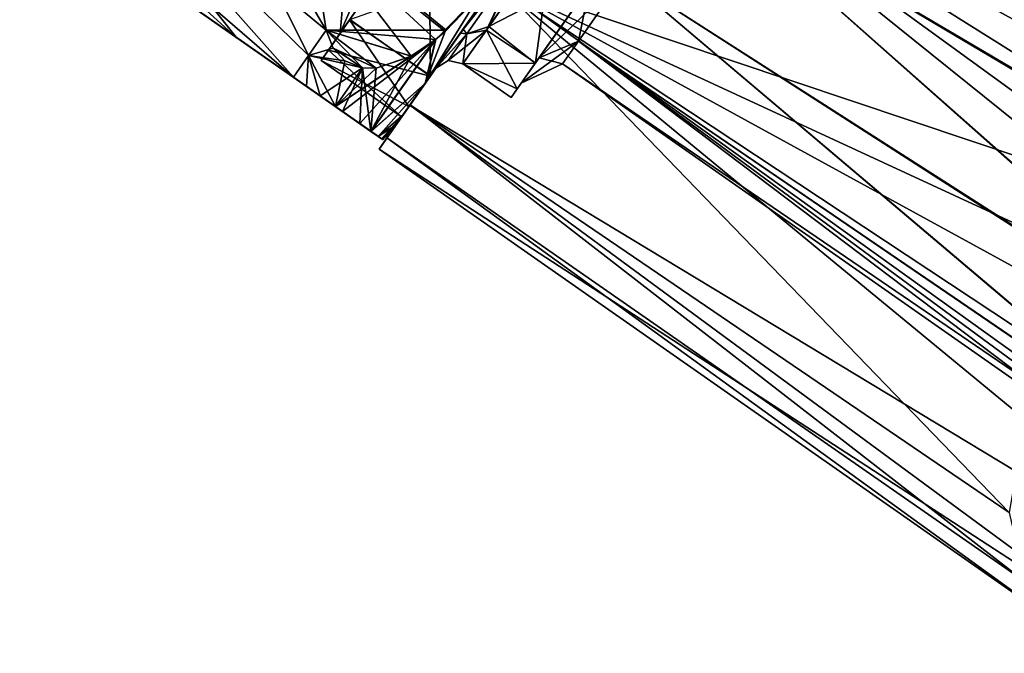
# Model space of a CAD drawing. Units: millimetres. Extents: x -94 to 94, y 0 to 91.
# Drawn here: x -52 to -27, y 12 to 28 of the extents above; entities that cross this region are included whole.
import ezdxf

# ---------------------------------------------------------------- set-up
doc = ezdxf.new("R2010")
doc.units = ezdxf.units.MM
doc.header["$LTSCALE"] = 65.185185
for name, color, linetype in [('100', 7, 'CONTINUOUS'), ('110', 7, 'CONTINUOUS'), ('113', 7, 'CONTINUOUS'), ('118', 7, 'CONTINUOUS'), ('122', 7, 'CONTINUOUS'), ('132', 7, 'CONTINUOUS'), ('134', 7, 'CONTINUOUS'), ('138', 7, 'CONTINUOUS'), ('143', 7, 'CONTINUOUS'), ('151', 7, 'CONTINUOUS'), ('155', 7, 'CONTINUOUS'), ('157', 7, 'CONTINUOUS'), ('160', 7, 'CONTINUOUS'), ('166', 7, 'CONTINUOUS'), ('171', 7, 'CONTINUOUS'), ('176', 7, 'CONTINUOUS'), ('180', 7, 'CONTINUOUS'), ('184', 7, 'CONTINUOUS'), ('186', 7, 'CONTINUOUS'), ('188', 7, 'CONTINUOUS'), ('189', 7, 'CONTINUOUS'), ('66', 7, 'CONTINUOUS'), ('82', 7, 'CONTINUOUS'), ('86', 7, 'CONTINUOUS'), ('90', 7, 'CONTINUOUS')]:
    doc.layers.add(name, color=color, linetype=linetype)

msp = doc.modelspace()

# ---------------------------------------------------------------- linework, layer by layer
at = {"layer": '100', "color": 7, "linetype": 'CONTINUOUS', "true_color": 0xc8c8c8}
for points in [[(-42.105, 25.853, 13.967), (-39.926, 28.965, 18.737), (-39.635, 29.38, 18.182), (-42.105, 25.853, 13.967)], [(-41.709, 26.418, 13.671), (-42.105, 25.853, 13.967), (-39.635, 29.38, 18.182), (-41.709, 26.418, 13.671)], [(-39.902, 28.999, -2.77), (-42.097, 25.865, 2.003), (-39.659, 29.346, -2.149), (-39.902, 28.999, -2.77)], [(-39.659, 29.346, -2.149), (-42.097, 25.865, 2.003), (-41.717, 26.407, 2.357), (-39.659, 29.346, -2.149)], [(-42.687, 25.022, 4.926), (-42.887, 24.737, 8), (-41.717, 26.407, 2.357), (-42.687, 25.022, 4.926)], [(-42.887, 24.737, 8), (-42.456, 25.351, 8), (-41.717, 26.407, 2.357), (-42.887, 24.737, 8)], [(-42.097, 25.865, 2.003), (-42.687, 25.022, 4.926), (-41.717, 26.407, 2.357), (-42.097, 25.865, 2.003)], [(-42.267, 25.621, 10.908), (-42.105, 25.853, 13.967), (-41.709, 26.418, 13.671), (-42.267, 25.621, 10.908)], [(-42.887, 24.737, 8), (-42.105, 25.853, 13.967), (-42.456, 25.351, 8), (-42.887, 24.737, 8)], [(-42.456, 25.351, 8), (-42.105, 25.853, 13.967), (-42.267, 25.621, 10.908), (-42.456, 25.351, 8)]]:
    msp.add_3dface(points, dxfattribs=at)
at = {"layer": '110', "color": 7, "linetype": 'CONTINUOUS', "true_color": 0xc8c8c8}
for points in [[(-41.709, 26.418, 13.671), (-39.635, 29.38, 18.182), (-41.447, 27.526, 17.446), (-41.709, 26.418, 13.671)], [(-41.447, 27.526, 17.446), (-39.635, 29.38, 18.182), (-41.177, 27.76, 17.646), (-41.447, 27.526, 17.446)], [(-41.177, 27.76, 17.646), (-39.635, 29.38, 18.182), (-40.285, 28.706, 18.389), (-41.177, 27.76, 17.646)], [(-44.228, 27.767, 16.639), (-44.684, 27.117, 15.408), (-44.058, 27.306, 16.477), (-44.228, 27.767, 16.639)], [(-44.058, 27.306, 16.477), (-44.684, 27.117, 15.408), (-43.758, 26.98, 16.422), (-44.058, 27.306, 16.477)], [(-41.447, 27.526, 17.446), (-43.997, 25.819, 14.409), (-43.814, 25.691, 14.248), (-41.447, 27.526, 17.446)], [(-43.997, 25.819, 14.409), (-41.447, 27.526, 17.446), (-42.063, 27.101, 17.041), (-43.997, 25.819, 14.409)], [(-41.447, 27.526, 17.446), (-43.814, 25.691, 14.248), (-43.378, 25.386, 13.509), (-41.447, 27.526, 17.446)], [(-43.088, 25.183, 12.49), (-41.447, 27.526, 17.446), (-43.378, 25.386, 13.509), (-43.088, 25.183, 12.49)], [(-43.088, 25.183, 12.49), (-41.709, 26.418, 13.671), (-41.447, 27.526, 17.446), (-43.088, 25.183, 12.49)], [(-45.067, 26.569, 14.105), (-44.736, 26.337, 14.428), (-44.684, 27.117, 15.408), (-45.067, 26.569, 14.105)], [(-44.736, 26.337, 14.428), (-44.382, 26.089, 14.538), (-44.684, 27.117, 15.408), (-44.736, 26.337, 14.428)], [(-44.684, 27.117, 15.408), (-44.382, 26.089, 14.538), (-43.307, 26.802, 16.487), (-44.684, 27.117, 15.408)], [(-43.758, 26.98, 16.422), (-44.684, 27.117, 15.408), (-43.307, 26.802, 16.487), (-43.758, 26.98, 16.422)], [(-42.962, 26.793, 16.597), (-43.997, 25.819, 14.409), (-42.063, 27.101, 17.041), (-42.962, 26.793, 16.597)], [(-43.307, 26.802, 16.487), (-44.382, 26.089, 14.538), (-43.997, 25.819, 14.409), (-43.307, 26.802, 16.487)], [(-43.307, 26.802, 16.487), (-43.997, 25.819, 14.409), (-42.962, 26.793, 16.597), (-43.307, 26.802, 16.487)], [(-42.913, 25.06, 11.249), (-41.709, 26.418, 13.671), (-43.088, 25.183, 12.49), (-42.913, 25.06, 11.249)], [(-42.267, 25.621, 10.908), (-41.709, 26.418, 13.671), (-42.913, 25.06, 11.249), (-42.267, 25.621, 10.908)], [(-42.822, 24.997, 9.763), (-42.267, 25.621, 10.908), (-42.913, 25.06, 11.249), (-42.822, 24.997, 9.763)], [(-42.795, 24.978, 8), (-42.267, 25.621, 10.908), (-42.822, 24.997, 9.763), (-42.795, 24.978, 8)], [(-42.267, 25.621, 10.908), (-42.795, 24.978, 8), (-42.614, 25.154, 8), (-42.267, 25.621, 10.908)], [(-42.456, 25.351, 8), (-42.267, 25.621, 10.908), (-42.614, 25.154, 8), (-42.456, 25.351, 8)]]:
    msp.add_3dface(points, dxfattribs=at)
at = {"layer": '113', "color": 7, "linetype": 'CONTINUOUS', "true_color": 0xc8c8c8}
msp.add_3dface([(-43.35, 28.433, 3.431), (-43.823, 28.261, 8), (-43.873, 27.686, 8), (-43.35, 28.433, 3.431)], dxfattribs=at)
at = {"layer": '118', "color": 7, "linetype": 'CONTINUOUS', "true_color": 0xc8c8c8}
for points in [[(-39.659, 29.346, -2.149), (-41.717, 26.407, 2.357), (-40.341, 28.64, -2.339), (-39.659, 29.346, -2.149)], [(-40.341, 28.64, -2.339), (-41.717, 26.407, 2.357), (-41.207, 27.733, -1.623), (-40.341, 28.64, -2.339)], [(-44.228, 27.767, -0.639), (-44.058, 27.306, -0.477), (-44.684, 27.117, 0.592), (-44.228, 27.767, -0.639)], [(-41.207, 27.733, -1.623), (-41.717, 26.407, 2.357), (-41.448, 27.525, -1.445), (-41.207, 27.733, -1.623)], [(-44.058, 27.306, -0.477), (-43.758, 26.98, -0.422), (-44.684, 27.117, 0.592), (-44.058, 27.306, -0.477)], [(-41.448, 27.525, -1.445), (-41.717, 26.407, 2.357), (-43.094, 25.187, 3.481), (-41.448, 27.525, -1.445)], [(-41.448, 27.525, -1.445), (-43.094, 25.187, 3.481), (-42.068, 27.098, -1.038), (-41.448, 27.525, -1.445)], [(-45.067, 26.569, 1.895), (-44.684, 27.117, 0.592), (-44.736, 26.337, 1.572), (-45.067, 26.569, 1.895)], [(-44.736, 26.337, 1.572), (-44.684, 27.117, 0.592), (-44.382, 26.089, 1.462), (-44.736, 26.337, 1.572)], [(-44.684, 27.117, 0.592), (-43.758, 26.98, -0.422), (-43.997, 25.819, 1.591), (-44.684, 27.117, 0.592)], [(-44.382, 26.089, 1.462), (-44.684, 27.117, 0.592), (-43.997, 25.819, 1.591), (-44.382, 26.089, 1.462)], [(-43.094, 25.187, 3.481), (-42.96, 26.793, -0.598), (-42.068, 27.098, -1.038), (-43.094, 25.187, 3.481)], [(-43.997, 25.819, 1.591), (-43.758, 26.98, -0.422), (-43.308, 26.802, -0.487), (-43.997, 25.819, 1.591)], [(-43.997, 25.819, 1.591), (-43.308, 26.802, -0.487), (-43.814, 25.691, 1.752), (-43.997, 25.819, 1.591)], [(-43.814, 25.691, 1.752), (-43.308, 26.802, -0.487), (-43.378, 25.386, 2.491), (-43.814, 25.691, 1.752)], [(-43.308, 26.802, -0.487), (-43.094, 25.187, 3.481), (-43.378, 25.386, 2.491), (-43.308, 26.802, -0.487)], [(-43.094, 25.187, 3.481), (-43.308, 26.802, -0.487), (-42.96, 26.793, -0.598), (-43.094, 25.187, 3.481)], [(-43.094, 25.187, 3.481), (-41.717, 26.407, 2.357), (-42.912, 25.06, 4.752), (-43.094, 25.187, 3.481)], [(-41.717, 26.407, 2.357), (-42.456, 25.351, 8), (-42.912, 25.06, 4.752), (-41.717, 26.407, 2.357)], [(-42.912, 25.06, 4.752), (-42.456, 25.351, 8), (-42.822, 24.997, 6.237), (-42.912, 25.06, 4.752)], [(-42.456, 25.351, 8), (-42.614, 25.154, 8), (-42.822, 24.997, 6.237), (-42.456, 25.351, 8)], [(-42.614, 25.154, 8), (-42.795, 24.978, 8), (-42.822, 24.997, 6.237), (-42.614, 25.154, 8)]]:
    msp.add_3dface(points, dxfattribs=at)
at = {"layer": '122', "color": 7, "linetype": 'CONTINUOUS', "true_color": 0xc8c8c8}
for points in [[(-41.618, 30.907, -1.953), (-41.874, 30.541, -0.414), (-43.636, 28.025, 2.465), (-41.618, 30.907, -1.953)], [(-41.874, 30.541, -0.414), (-43.35, 28.433, 3.431), (-43.636, 28.025, 2.465), (-41.874, 30.541, -0.414)], [(-43.873, 27.686, 8), (-43.35, 28.433, 12.569), (-44.361, 26.99, 8), (-43.873, 27.686, 8)], [(-44.361, 26.99, 8), (-43.35, 28.433, 12.569), (-44.176, 27.255, 10.853), (-44.361, 26.99, 8)], [(-44.176, 27.255, 10.853), (-43.35, 28.433, 12.569), (-43.628, 28.036, 13.563), (-44.176, 27.255, 10.853)], [(-43.35, 28.433, 3.431), (-43.873, 27.686, 8), (-43.636, 28.025, 2.465), (-43.35, 28.433, 3.431)], [(-43.873, 27.686, 8), (-44.361, 26.99, 8), (-43.636, 28.025, 2.465), (-43.873, 27.686, 8)]]:
    msp.add_3dface(points, dxfattribs=at)
at = {"layer": '132', "color": 7, "linetype": 'CONTINUOUS', "true_color": 0xc8c8c8}
for points in [[(-49.315, 36.467, -1.816), (-44.684, 27.117, 0.592), (-51.313, 33.614, 2.553), (-49.315, 36.467, -1.816)], [(-44.228, 27.767, -0.639), (-44.684, 27.117, 0.592), (-49.315, 36.467, -1.816), (-44.228, 27.767, -0.639)], [(-44.228, 27.767, -0.639), (-49.315, 36.467, -1.816), (-44.662, 30.503, -1.789), (-44.228, 27.767, -0.639)], [(-44.684, 27.117, 0.592), (-45.067, 26.569, 1.895), (-51.313, 33.614, 2.553), (-44.684, 27.117, 0.592)], [(-45.067, 26.569, 1.895), (-46.52, 27.586, 3.998), (-51.313, 33.614, 2.553), (-45.067, 26.569, 1.895)], [(-46.52, 27.586, 3.998), (-47.567, 28.319, 6.021), (-51.313, 33.614, 2.553), (-46.52, 27.586, 3.998)]]:
    msp.add_3dface(points, dxfattribs=at)
at = {"layer": '134', "color": 7, "linetype": 'CONTINUOUS', "true_color": 0xc8c8c8}
for points in [[(-41.588, 26.591, 13.535), (-43.628, 28.036, 13.563), (-39.57, 29.473, 17.953), (-41.588, 26.591, 13.535)], [(-44.176, 27.255, 10.853), (-43.628, 28.036, 13.563), (-41.588, 26.591, 13.535), (-44.176, 27.255, 10.853)], [(-44.361, 26.99, 8), (-44.176, 27.255, 10.853), (-42.313, 25.556, 8), (-44.361, 26.99, 8)], [(-42.313, 25.556, 8), (-44.176, 27.255, 10.853), (-41.588, 26.591, 13.535), (-42.313, 25.556, 8)]]:
    msp.add_3dface(points, dxfattribs=at)
at = {"layer": '138', "color": 7, "linetype": 'CONTINUOUS', "true_color": 0xc8c8c8}
for points in [[(-52.026, 32.595, 8), (-45.067, 26.569, 14.105), (-51.313, 33.614, 13.447), (-52.026, 32.595, 8)], [(-45.067, 26.569, 14.105), (-44.684, 27.117, 15.408), (-51.313, 33.614, 13.447), (-45.067, 26.569, 14.105)], [(-44.684, 27.117, 15.408), (-44.228, 27.767, 16.639), (-51.313, 33.614, 13.447), (-44.684, 27.117, 15.408)], [(-44.228, 27.767, 16.639), (-44.674, 30.625, 17.843), (-51.313, 33.614, 13.447), (-44.228, 27.767, 16.639)], [(-46.536, 27.597, 11.975), (-45.067, 26.569, 14.105), (-52.026, 32.595, 8), (-46.536, 27.597, 11.975)], [(-47.579, 28.327, 9.949), (-46.536, 27.597, 11.975), (-52.026, 32.595, 8), (-47.579, 28.327, 9.949)]]:
    msp.add_3dface(points, dxfattribs=at)
at = {"layer": '143', "color": 7, "linetype": 'CONTINUOUS', "true_color": 0xc8c8c8}
for points in [[(-41.588, 26.591, 13.535), (-39.57, 29.473, 17.953), (-38.927, 30.392, 16.927), (-41.588, 26.591, 13.535)], [(-40.751, 27.787, 13.102), (-41.588, 26.591, 13.535), (-38.927, 30.392, 16.927), (-40.751, 27.787, 13.102)], [(-39.546, 29.507, -1.986), (-41.58, 26.602, 2.437), (-39.065, 30.194, -0.737), (-39.546, 29.507, -1.986)], [(-39.065, 30.194, -0.737), (-41.58, 26.602, 2.437), (-40.822, 27.685, 3.15), (-39.065, 30.194, -0.737)], [(-42.128, 25.821, 5.147), (-42.313, 25.556, 8), (-40.822, 27.685, 3.15), (-42.128, 25.821, 5.147)], [(-42.313, 25.556, 8), (-41.453, 26.785, 8), (-40.822, 27.685, 3.15), (-42.313, 25.556, 8)], [(-41.58, 26.602, 2.437), (-42.128, 25.821, 5.147), (-40.822, 27.685, 3.15), (-41.58, 26.602, 2.437)], [(-41.451, 26.787, 8.253), (-41.588, 26.591, 13.535), (-40.751, 27.787, 13.102), (-41.451, 26.787, 8.253)], [(-42.313, 25.556, 8), (-41.588, 26.591, 13.535), (-41.453, 26.785, 8), (-42.313, 25.556, 8)], [(-41.452, 26.785, 8.126), (-41.588, 26.591, 13.535), (-41.451, 26.787, 8.253), (-41.452, 26.785, 8.126)], [(-41.453, 26.785, 8), (-41.588, 26.591, 13.535), (-41.452, 26.785, 8.126), (-41.453, 26.785, 8)]]:
    msp.add_3dface(points, dxfattribs=at)
at = {"layer": '151', "color": 7, "linetype": 'CONTINUOUS', "true_color": 0xc8c8c8}
for points in [[(-41.618, 30.907, -1.953), (-43.636, 28.025, 2.465), (-41.58, 26.602, 2.437), (-41.618, 30.907, -1.953)], [(-39.546, 29.507, -1.986), (-41.618, 30.907, -1.953), (-41.58, 26.602, 2.437), (-39.546, 29.507, -1.986)], [(-43.636, 28.025, 2.465), (-44.361, 26.99, 8), (-42.128, 25.821, 5.147), (-43.636, 28.025, 2.465)], [(-41.58, 26.602, 2.437), (-43.636, 28.025, 2.465), (-42.128, 25.821, 5.147), (-41.58, 26.602, 2.437)], [(-42.128, 25.821, 5.147), (-44.361, 26.99, 8), (-42.313, 25.556, 8), (-42.128, 25.821, 5.147)]]:
    msp.add_3dface(points, dxfattribs=at)
at = {"layer": '155', "color": 7, "linetype": 'CONTINUOUS', "true_color": 0xc8c8c8}
for points in [[(-41.177, 27.76, 17.646), (-40.285, 28.706, 18.389), (-44.674, 30.625, 17.843), (-41.177, 27.76, 17.646)], [(-44.228, 27.767, 16.639), (-41.177, 27.76, 17.646), (-44.674, 30.625, 17.843), (-44.228, 27.767, 16.639)], [(-41.447, 27.526, 17.446), (-41.177, 27.76, 17.646), (-44.228, 27.767, 16.639), (-41.447, 27.526, 17.446)], [(-41.447, 27.526, 17.446), (-44.228, 27.767, 16.639), (-42.063, 27.101, 17.041), (-41.447, 27.526, 17.446)], [(-44.228, 27.767, 16.639), (-44.058, 27.306, 16.477), (-42.962, 26.793, 16.597), (-44.228, 27.767, 16.639)], [(-44.228, 27.767, 16.639), (-42.962, 26.793, 16.597), (-42.063, 27.101, 17.041), (-44.228, 27.767, 16.639)], [(-44.058, 27.306, 16.477), (-43.758, 26.98, 16.422), (-43.307, 26.802, 16.487), (-44.058, 27.306, 16.477)], [(-44.058, 27.306, 16.477), (-43.307, 26.802, 16.487), (-42.962, 26.793, 16.597), (-44.058, 27.306, 16.477)]]:
    msp.add_3dface(points, dxfattribs=at)
at = {"layer": '157', "color": 7, "linetype": 'CONTINUOUS', "true_color": 0xc8c8c8}
for points in [[(-42.795, 24.978, 8), (-42.822, 24.997, 9.763), (-47.964, 28.597, 8), (-42.795, 24.978, 8)], [(-42.795, 24.978, 8), (-47.964, 28.597, 8), (-47.567, 28.319, 6.021), (-42.795, 24.978, 8)], [(-47.964, 28.597, 8), (-42.822, 24.997, 9.763), (-47.579, 28.327, 9.949), (-47.964, 28.597, 8)], [(-42.822, 24.997, 9.763), (-42.913, 25.06, 11.249), (-47.579, 28.327, 9.949), (-42.822, 24.997, 9.763)], [(-47.579, 28.327, 9.949), (-42.913, 25.06, 11.249), (-46.536, 27.597, 11.975), (-47.579, 28.327, 9.949)], [(-42.822, 24.997, 6.237), (-42.795, 24.978, 8), (-47.567, 28.319, 6.021), (-42.822, 24.997, 6.237)], [(-42.912, 25.06, 4.752), (-42.822, 24.997, 6.237), (-47.567, 28.319, 6.021), (-42.912, 25.06, 4.752)], [(-46.52, 27.586, 3.998), (-42.912, 25.06, 4.752), (-47.567, 28.319, 6.021), (-46.52, 27.586, 3.998)], [(-42.913, 25.06, 11.249), (-43.088, 25.183, 12.49), (-46.536, 27.597, 11.975), (-42.913, 25.06, 11.249)], [(-43.088, 25.183, 12.49), (-43.378, 25.386, 13.509), (-46.536, 27.597, 11.975), (-43.088, 25.183, 12.49)], [(-43.378, 25.386, 13.509), (-45.067, 26.569, 14.105), (-46.536, 27.597, 11.975), (-43.378, 25.386, 13.509)], [(-43.094, 25.187, 3.481), (-42.912, 25.06, 4.752), (-46.52, 27.586, 3.998), (-43.094, 25.187, 3.481)], [(-45.067, 26.569, 1.895), (-43.094, 25.187, 3.481), (-46.52, 27.586, 3.998), (-45.067, 26.569, 1.895)], [(-43.094, 25.187, 3.481), (-45.067, 26.569, 1.895), (-43.378, 25.386, 2.491), (-43.094, 25.187, 3.481)], [(-45.067, 26.569, 1.895), (-44.736, 26.337, 1.572), (-43.814, 25.691, 1.752), (-45.067, 26.569, 1.895)], [(-45.067, 26.569, 1.895), (-43.814, 25.691, 1.752), (-43.378, 25.386, 2.491), (-45.067, 26.569, 1.895)], [(-44.736, 26.337, 14.428), (-45.067, 26.569, 14.105), (-43.997, 25.819, 14.409), (-44.736, 26.337, 14.428)], [(-43.997, 25.819, 14.409), (-45.067, 26.569, 14.105), (-43.814, 25.691, 14.248), (-43.997, 25.819, 14.409)], [(-43.814, 25.691, 14.248), (-45.067, 26.569, 14.105), (-43.378, 25.386, 13.509), (-43.814, 25.691, 14.248)], [(-44.736, 26.337, 1.572), (-44.382, 26.089, 1.462), (-43.997, 25.819, 1.591), (-44.736, 26.337, 1.572)], [(-44.736, 26.337, 1.572), (-43.997, 25.819, 1.591), (-43.814, 25.691, 1.752), (-44.736, 26.337, 1.572)], [(-44.382, 26.089, 14.538), (-44.736, 26.337, 14.428), (-43.997, 25.819, 14.409), (-44.382, 26.089, 14.538)]]:
    msp.add_3dface(points, dxfattribs=at)
at = {"layer": '160', "color": 7, "linetype": 'CONTINUOUS', "true_color": 0xc8c8c8}
for points in [[(-40.751, 27.787, 13.102), (-38.927, 30.392, 16.927), (-39.299, 29.604, 15.705), (-40.751, 27.787, 13.102)], [(-40.093, 27.854, 12.85), (-39.299, 29.604, 15.705), (-38.357, 30.334, 16.511), (-40.093, 27.854, 12.85)], [(-40.654, 27.67, 12.17), (-40.751, 27.787, 13.102), (-39.299, 29.604, 15.705), (-40.654, 27.67, 12.17)], [(-40.654, 27.67, 12.17), (-39.299, 29.604, 15.705), (-40.093, 27.854, 12.85), (-40.654, 27.67, 12.17)], [(-40.755, 26.91, 8.241), (-40.654, 27.67, 12.17), (-40.093, 27.854, 12.85), (-40.755, 26.91, 8.241)], [(-41.451, 26.787, 8.253), (-40.751, 27.787, 13.102), (-40.654, 27.67, 12.17), (-41.451, 26.787, 8.253)], [(-41.13, 26.99, 8), (-41.451, 26.787, 8.253), (-40.654, 27.67, 12.17), (-41.13, 26.99, 8)], [(-40.756, 26.907, 8), (-41.13, 26.99, 8), (-40.654, 27.67, 12.17), (-40.756, 26.907, 8)], [(-40.756, 26.907, 8), (-40.654, 27.67, 12.17), (-40.756, 26.908, 8.121), (-40.756, 26.907, 8)], [(-40.756, 26.908, 8.121), (-40.654, 27.67, 12.17), (-40.755, 26.91, 8.241), (-40.756, 26.908, 8.121)], [(-41.453, 26.785, 8), (-41.452, 26.785, 8.126), (-41.13, 26.99, 8), (-41.453, 26.785, 8)], [(-41.452, 26.785, 8.126), (-41.451, 26.787, 8.253), (-41.13, 26.99, 8), (-41.452, 26.785, 8.126)]]:
    msp.add_3dface(points, dxfattribs=at)
at = {"layer": '166', "color": 7, "linetype": 'CONTINUOUS', "true_color": 0xc8c8c8}
for points in [[(-39.065, 30.194, -0.737), (-40.822, 27.685, 3.15), (-39.299, 29.604, 0.295), (-39.065, 30.194, -0.737)], [(-38.466, 30.179, -0.361), (-39.299, 29.604, 0.295), (-40.154, 27.767, 3.367), (-38.466, 30.179, -0.361)], [(-40.822, 27.685, 3.15), (-40.654, 27.67, 3.83), (-39.299, 29.604, 0.295), (-40.822, 27.685, 3.15)], [(-39.299, 29.604, 0.295), (-40.654, 27.67, 3.83), (-40.154, 27.767, 3.367), (-39.299, 29.604, 0.295)], [(-40.822, 27.685, 3.15), (-41.453, 26.785, 8), (-40.654, 27.67, 3.83), (-40.822, 27.685, 3.15)], [(-41.453, 26.785, 8), (-41.13, 26.99, 8), (-40.654, 27.67, 3.83), (-41.453, 26.785, 8)], [(-41.13, 26.99, 8), (-40.756, 26.907, 8), (-40.154, 27.767, 3.367), (-41.13, 26.99, 8)], [(-40.654, 27.67, 3.83), (-41.13, 26.99, 8), (-40.154, 27.767, 3.367), (-40.654, 27.67, 3.83)]]:
    msp.add_3dface(points, dxfattribs=at)
at = {"layer": '171', "color": 7, "linetype": 'CONTINUOUS', "true_color": 0xc8c8c8}
for points in [[(-38.466, 30.179, -0.361), (-40.154, 27.767, 3.367), (-38.91, 26.929, 3.31), (-38.466, 30.179, -0.361)], [(-37.191, 29.383, -0.425), (-38.466, 30.179, -0.361), (-38.91, 26.929, 3.31), (-37.191, 29.383, -0.425)], [(-40.154, 27.767, 3.367), (-40.756, 26.907, 8), (-39.372, 26.27, 5.596), (-40.154, 27.767, 3.367)], [(-38.91, 26.929, 3.31), (-40.154, 27.767, 3.367), (-39.372, 26.27, 5.596), (-38.91, 26.929, 3.31)], [(-40.756, 26.907, 8), (-39.528, 26.047, 8), (-39.372, 26.27, 5.596), (-40.756, 26.907, 8)]]:
    msp.add_3dface(points, dxfattribs=at)
at = {"layer": '176', "color": 7, "linetype": 'CONTINUOUS', "true_color": 0xc8c8c8}
for points in [[(-40.093, 27.854, 12.85), (-38.357, 30.334, 16.511), (-37.216, 29.349, 16.391), (-40.093, 27.854, 12.85)], [(-38.917, 26.92, 12.666), (-40.093, 27.854, 12.85), (-37.216, 29.349, 16.391), (-38.917, 26.92, 12.666)], [(-40.755, 26.91, 8.241), (-40.093, 27.854, 12.85), (-38.917, 26.92, 12.666), (-40.755, 26.91, 8.241)], [(-40.756, 26.908, 8.121), (-40.755, 26.91, 8.241), (-39.528, 26.047, 8), (-40.756, 26.908, 8.121)], [(-40.756, 26.907, 8), (-40.756, 26.908, 8.121), (-39.528, 26.047, 8), (-40.756, 26.907, 8)], [(-39.528, 26.047, 8), (-40.755, 26.91, 8.241), (-38.917, 26.92, 12.666), (-39.528, 26.047, 8)]]:
    msp.add_3dface(points, dxfattribs=at)
at = {"layer": '180', "color": 7, "linetype": 'CONTINUOUS', "true_color": 0xc8c8c8}
for points in [[(-38.917, 26.92, 12.666), (-37.216, 29.349, 16.391), (-38.816, 27.063, 11.954), (-38.917, 26.92, 12.666)], [(-37.191, 29.383, -0.425), (-38.91, 26.929, 3.31), (-37.539, 28.887, 0.717), (-37.191, 29.383, -0.425)], [(-38.816, 27.063, 11.954), (-37.216, 29.349, 16.391), (-37.539, 28.887, 15.283), (-38.816, 27.063, 11.954)], [(-37.539, 28.887, 0.717), (-38.91, 26.929, 3.31), (-38.816, 27.063, 4.046), (-37.539, 28.887, 0.717)], [(-39.269, 26.416, 8), (-38.917, 26.92, 12.666), (-38.816, 27.063, 11.954), (-39.269, 26.416, 8)], [(-38.91, 26.929, 3.31), (-39.269, 26.416, 8), (-38.816, 27.063, 4.046), (-38.91, 26.929, 3.31)], [(-39.528, 26.047, 8), (-38.917, 26.92, 12.666), (-39.269, 26.416, 8), (-39.528, 26.047, 8)], [(-38.91, 26.929, 3.31), (-39.372, 26.27, 5.596), (-39.269, 26.416, 8), (-38.91, 26.929, 3.31)], [(-39.372, 26.27, 5.596), (-39.528, 26.047, 8), (-39.269, 26.416, 8), (-39.372, 26.27, 5.596)]]:
    msp.add_3dface(points, dxfattribs=at)
at = {"layer": '184', "color": 7, "linetype": 'CONTINUOUS', "true_color": 0xc8c8c8}
for points in [[(-37.817, 27.484, 11.559), (-37.539, 28.887, 15.283), (-36.661, 29.135, 14.576), (-37.817, 27.484, 11.559)], [(-38.816, 27.063, 11.954), (-37.539, 28.887, 15.283), (-37.817, 27.484, 11.559), (-38.816, 27.063, 11.954)], [(-38.223, 26.904, 8), (-38.816, 27.063, 11.954), (-37.817, 27.484, 11.559), (-38.223, 26.904, 8)], [(-39.269, 26.416, 8), (-38.816, 27.063, 11.954), (-38.223, 26.904, 8), (-39.269, 26.416, 8)]]:
    msp.add_3dface(points, dxfattribs=at)
at = {"layer": '186', "color": 7, "linetype": 'CONTINUOUS', "true_color": 0xc8c8c8}
for points in [[(-37.539, 28.887, 0.717), (-38.816, 27.063, 4.046), (-36.661, 29.135, 1.424), (-37.539, 28.887, 0.717)], [(-36.661, 29.135, 1.424), (-38.816, 27.063, 4.046), (-37.817, 27.484, 4.441), (-36.661, 29.135, 1.424)], [(-38.816, 27.063, 4.046), (-39.269, 26.416, 8), (-37.817, 27.484, 4.441), (-38.816, 27.063, 4.046)], [(-39.269, 26.416, 8), (-38.223, 26.904, 8), (-37.817, 27.484, 4.441), (-39.269, 26.416, 8)]]:
    msp.add_3dface(points, dxfattribs=at)
at = {"layer": '188', "color": 7, "linetype": 'CONTINUOUS', "true_color": 0xc8c8c8}
for points in [[(-30.848, 37.437, -0.592), (-32.889, 34.522, -1.3), (-15.776, 25.099, -1.061), (-30.848, 37.437, -0.592)], [(-13.643, 28.145, 0.742), (-30.848, 37.437, -0.592), (-15.776, 25.099, -1.061), (-13.643, 28.145, 0.742)], [(-32.889, 34.522, -1.3), (-34.93, 31.606, -0.592), (-18.152, 21.705, -1.072), (-32.889, 34.522, -1.3)], [(-15.776, 25.099, -1.061), (-32.889, 34.522, -1.3), (-18.152, 21.705, -1.072), (-15.776, 25.099, -1.061)], [(-34.93, 31.606, -0.592), (-36.661, 29.135, 1.424), (-20.29, 18.652, 0.709), (-34.93, 31.606, -0.592)], [(-18.152, 21.705, -1.072), (-34.93, 31.606, -0.592), (-20.29, 18.652, 0.709), (-18.152, 21.705, -1.072)], [(-36.661, 29.135, 1.424), (-37.817, 27.484, 4.441), (-21.777, 16.529, 3.936), (-36.661, 29.135, 1.424)], [(-20.29, 18.652, 0.709), (-36.661, 29.135, 1.424), (-21.777, 16.529, 3.936), (-20.29, 18.652, 0.709)], [(-37.817, 27.484, 4.441), (-38.223, 26.904, 8), (-22.177, 15.957, 5.915), (-37.817, 27.484, 4.441)], [(-21.777, 16.529, 3.936), (-37.817, 27.484, 4.441), (-22.177, 15.957, 5.915), (-21.777, 16.529, 3.936)], [(-38.223, 26.904, 8), (-22.313, 15.763, 8), (-22.177, 15.957, 5.915), (-38.223, 26.904, 8)]]:
    msp.add_3dface(points, dxfattribs=at)
at = {"layer": '189', "color": 7, "linetype": 'CONTINUOUS', "true_color": 0xc8c8c8}
for points in [[(-32.889, 34.522, 17.3), (-30.848, 37.437, 16.592), (-15.805, 25.058, 17.072), (-32.889, 34.522, 17.3)], [(-15.805, 25.058, 17.072), (-30.848, 37.437, 16.592), (-13.667, 28.111, 15.291), (-15.805, 25.058, 17.072)], [(-34.93, 31.606, 16.592), (-32.889, 34.522, 17.3), (-18.181, 21.664, 17.061), (-34.93, 31.606, 16.592)], [(-18.181, 21.664, 17.061), (-32.889, 34.522, 17.3), (-15.805, 25.058, 17.072), (-18.181, 21.664, 17.061)], [(-36.661, 29.135, 14.576), (-34.93, 31.606, 16.592), (-20.314, 18.618, 15.258), (-36.661, 29.135, 14.576)], [(-20.314, 18.618, 15.258), (-34.93, 31.606, 16.592), (-18.181, 21.664, 17.061), (-20.314, 18.618, 15.258)], [(-37.817, 27.484, 11.559), (-36.661, 29.135, 14.576), (-21.783, 16.52, 12.042), (-37.817, 27.484, 11.559)], [(-21.783, 16.52, 12.042), (-36.661, 29.135, 14.576), (-20.314, 18.618, 15.258), (-21.783, 16.52, 12.042)], [(-38.223, 26.904, 8), (-37.817, 27.484, 11.559), (-22.313, 15.763, 8), (-38.223, 26.904, 8)], [(-22.313, 15.763, 8), (-37.817, 27.484, 11.559), (-21.783, 16.52, 12.042), (-22.313, 15.763, 8)]]:
    msp.add_3dface(points, dxfattribs=at)
at = {"layer": '66', "color": 7, "linetype": 'CONTINUOUS', "true_color": 0xc8c8c8}
for points in [[(-43.823, 28.261, 8), (-43.325, 28.972, 12.363), (-43.873, 27.686, 8), (-43.823, 28.261, 8)], [(-43.873, 27.686, 8), (-43.325, 28.972, 12.363), (-43.35, 28.433, 12.569), (-43.873, 27.686, 8)]]:
    msp.add_3dface(points, dxfattribs=at)
at = {"layer": '82', "color": 7, "linetype": 'CONTINUOUS', "true_color": 0xc8c8c8}
for points in [[(-36.762, 33.483, 21.402), (-17.001, 26.424, 21.525), (-33.259, 38.487, 21.41), (-36.762, 33.483, 21.402)], [(-17.001, 26.424, 21.525), (-18.419, 28.915, 21.241), (-33.259, 38.487, 21.41), (-17.001, 26.424, 21.525)], [(-39.926, 28.965, 18.737), (-14.091, 16.994, 21.277), (-36.762, 33.483, 21.402), (-39.926, 28.965, 18.737)], [(-14.091, 16.994, 21.277), (-14.02, 19.202, 21.641), (-36.762, 33.483, 21.402), (-14.091, 16.994, 21.277)], [(-14.02, 19.202, 21.641), (-14.953, 22.329, 21.747), (-36.762, 33.483, 21.402), (-14.02, 19.202, 21.641)], [(-14.953, 22.329, 21.747), (-17.001, 26.424, 21.525), (-36.762, 33.483, 21.402), (-14.953, 22.329, 21.747)], [(-42.105, 25.853, 13.967), (-19.812, 12.375, 16.709), (-39.926, 28.965, 18.737), (-42.105, 25.853, 13.967)], [(-19.812, 12.375, 16.709), (-16.806, 13.656, 19.277), (-39.926, 28.965, 18.737), (-19.812, 12.375, 16.709)], [(-16.806, 13.656, 19.277), (-14.932, 15.266, 20.613), (-39.926, 28.965, 18.737), (-16.806, 13.656, 19.277)], [(-14.932, 15.266, 20.613), (-14.091, 16.994, 21.277), (-39.926, 28.965, 18.737), (-14.932, 15.266, 20.613)], [(-42.887, 24.737, 8), (-23.167, 11.904, 12.617), (-42.105, 25.853, 13.967), (-42.887, 24.737, 8)], [(-23.167, 11.904, 12.617), (-19.812, 12.375, 16.709), (-42.105, 25.853, 13.967), (-23.167, 11.904, 12.617)], [(-25.51, 12.569, 8), (-23.167, 11.904, 12.617), (-42.887, 24.737, 8), (-25.51, 12.569, 8)]]:
    msp.add_3dface(points, dxfattribs=at)
at = {"layer": '86', "color": 7, "linetype": 'CONTINUOUS', "true_color": 0xc8c8c8}
for points in [[(-40.341, 28.64, -2.339), (-41.207, 27.733, -1.623), (-44.662, 30.503, -1.789), (-40.341, 28.64, -2.339)], [(-41.207, 27.733, -1.623), (-41.448, 27.525, -1.445), (-44.662, 30.503, -1.789), (-41.207, 27.733, -1.623)], [(-41.448, 27.525, -1.445), (-42.068, 27.098, -1.038), (-44.662, 30.503, -1.789), (-41.448, 27.525, -1.445)], [(-42.068, 27.098, -1.038), (-44.228, 27.767, -0.639), (-44.662, 30.503, -1.789), (-42.068, 27.098, -1.038)], [(-44.058, 27.306, -0.477), (-44.228, 27.767, -0.639), (-43.308, 26.802, -0.487), (-44.058, 27.306, -0.477)], [(-43.308, 26.802, -0.487), (-44.228, 27.767, -0.639), (-42.96, 26.793, -0.598), (-43.308, 26.802, -0.487)], [(-42.96, 26.793, -0.598), (-44.228, 27.767, -0.639), (-42.068, 27.098, -1.038), (-42.96, 26.793, -0.598)], [(-43.758, 26.98, -0.422), (-44.058, 27.306, -0.477), (-43.308, 26.802, -0.487), (-43.758, 26.98, -0.422)]]:
    msp.add_3dface(points, dxfattribs=at)
at = {"layer": '90', "color": 7, "linetype": 'CONTINUOUS', "true_color": 0xc8c8c8}
for points in [[(-33.238, 38.517, -5.402), (-24.11, 26.584, -5.671), (-36.741, 33.513, -5.41), (-33.238, 38.517, -5.402)], [(-23.44, 29.368, -5.698), (-24.11, 26.584, -5.671), (-33.238, 38.517, -5.402), (-23.44, 29.368, -5.698)], [(-36.741, 33.513, -5.41), (-24.851, 23.942, -5.138), (-39.902, 28.999, -2.77), (-36.741, 33.513, -5.41)], [(-24.11, 26.584, -5.671), (-24.851, 23.942, -5.138), (-36.741, 33.513, -5.41), (-24.11, 26.584, -5.671)], [(-39.902, 28.999, -2.77), (-26.859, 15.485, 1.536), (-42.097, 25.865, 2.003), (-39.902, 28.999, -2.77)], [(-26.229, 19.176, -2.606), (-26.859, 15.485, 1.536), (-39.902, 28.999, -2.77), (-26.229, 19.176, -2.606)], [(-24.851, 23.942, -5.138), (-26.229, 19.176, -2.606), (-39.902, 28.999, -2.77), (-24.851, 23.942, -5.138)], [(-42.097, 25.865, 2.003), (-26.467, 13.734, 4.687), (-42.687, 25.022, 4.926), (-42.097, 25.865, 2.003)], [(-26.859, 15.485, 1.536), (-26.467, 13.734, 4.687), (-42.097, 25.865, 2.003), (-26.859, 15.485, 1.536)], [(-25.51, 12.569, 8), (-42.887, 24.737, 8), (-42.687, 25.022, 4.926), (-25.51, 12.569, 8)], [(-26.467, 13.734, 4.687), (-25.51, 12.569, 8), (-42.687, 25.022, 4.926), (-26.467, 13.734, 4.687)]]:
    msp.add_3dface(points, dxfattribs=at)

doc.saveas('drawing.dxf')
